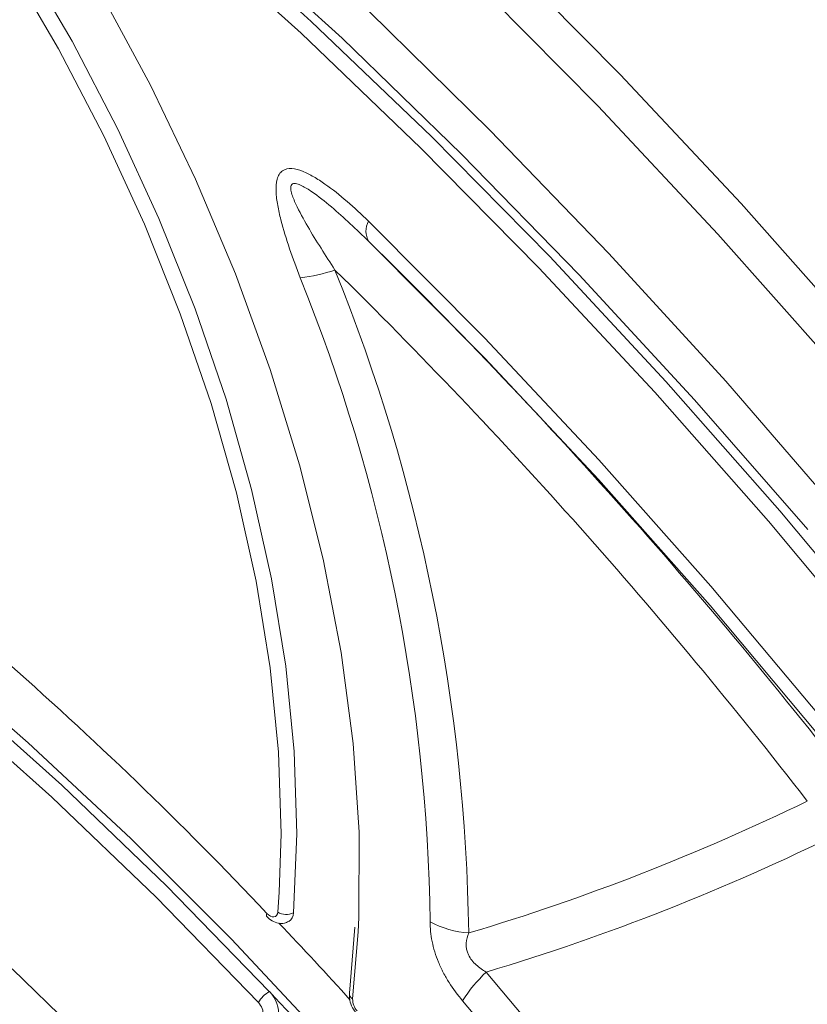
# Model space of a CAD drawing. Units: millimetres. Extents: x 1464 to 7608, y 1059 to 9414.
# Drawn here: x 6171 to 6206, y 4311 to 4355 of the extents above; entities that cross this region are included whole.
import ezdxf

# ---------------------------------------------------------------- set-up
doc = ezdxf.new("R2010")
doc.units = ezdxf.units.MM
doc.linetypes.add('SLD-Solid', pattern=[0])
doc.layers.add('ACO_DRAINAGE', color=7, linetype='SLD-Solid')

# ---------------------------------------------------------------- blocks, each defined once
blk = doc.blocks.new('ACO - 32975 - ISO')
at = {"layer": 'ACO_DRAINAGE', "linetype": 'SLD-Solid', "lineweight": 0}
for p, q in [((-305.375, 726.308), (-299.897, 721.357)), ((-300.355, 720.822), (-305.818, 725.759)), ((-298.512, 720.595), (-303.961, 725.576)), ((-291.525, 724.566), (-285.998, 718.966)), ((-311.271, 720.125), (-313.503, 723.945)), ((-310.659, 720.459), (-312.912, 724.315)), ((-286.983, 717.533), (-292.457, 723.079)), ((-309.362, 722.623), (-307.129, 718.482)), ((-291.858, 716.463), (-297.296, 721.795)), ((-299.897, 721.357), (-294.492, 716.173)), ((-294.964, 715.653), (-300.355, 720.822)), ((-308.6, 716.506), (-310.659, 720.459)), ((-293.138, 715.384), (-298.512, 720.595)), ((-309.232, 716.209), (-311.271, 720.125)), ((-285.998, 718.966), (-280.563, 713.151)), ((-307.129, 718.482), (-305.105, 714.26)), ((-281.601, 711.775), (-286.983, 717.533)), ((-306.751, 712.482), (-308.6, 716.506)), ((-286.507, 710.912), (-291.858, 716.463)), ((-307.399, 712.223), (-309.232, 716.209)), ((-294.492, 716.173), (-289.171, 710.767)), ((-289.657, 710.261), (-294.964, 715.653)), ((-287.848, 709.953), (-293.138, 715.384)), ((-305.105, 714.26), (-303.304, 709.987)), ((-280.563, 713.151), (-275.232, 707.132)), ((-305.123, 708.417), (-306.751, 712.482)), ((-305.787, 708.197), (-307.399, 712.223)), ((-297.321, 712.361), (-292.094, 707.096)), ((-276.322, 705.814), (-281.601, 711.775)), ((-292.093, 706.197), (-297.307, 711.45)), ((-289.171, 710.767), (-283.943, 705.148)), ((-281.253, 705.152), (-286.507, 710.912)), ((-284.443, 704.657), (-289.657, 710.261)), ((-303.304, 709.987), (-301.739, 705.69)), ((-282.654, 704.313), (-287.848, 709.953)), ((-303.728, 704.341), (-305.123, 708.417)), ((-304.406, 704.159), (-305.787, 708.197)), ((-292.094, 707.096), (-286.959, 701.618)), ((-286.971, 700.729), (-292.093, 706.197)), ((-301.739, 705.69), (-300.419, 701.398)), ((-283.943, 705.148), (-278.818, 699.327)), ((-276.107, 699.194), (-281.253, 705.152)), ((-279.333, 698.852), (-284.443, 704.657)), ((-303.266, 700.137), (-304.406, 704.159)), ((-302.578, 700.28), (-303.728, 704.341)), ((-277.564, 698.474), (-282.654, 704.313)), ((-300.419, 701.398), (-299.354, 697.14)), ((-286.959, 701.618), (-281.926, 695.936)), ((-281.953, 695.058), (-286.971, 700.729)), ((-302.375, 696.16), (-303.266, 700.137)), ((-301.679, 696.265), (-302.578, 700.28)), ((-278.818, 699.327), (-273.807, 693.315)), ((-274.335, 692.857), (-279.333, 698.852)), ((-299.354, 697.14), (-298.55, 692.945)), ((-301.74, 692.256), (-302.375, 696.16)), ((-301.038, 692.325), (-301.679, 696.265)), ((-281.926, 695.936), (-277.006, 690.064)), ((-277.047, 689.194), (-281.953, 695.058)), ((-312.632, 688.878), (-317.314, 692.942)), ((-298.55, 692.945), (-298.013, 688.84)), ((-301.365, 688.453), (-301.74, 692.256)), ((-300.659, 688.486), (-301.038, 692.325)), ((-315.9, 691.238), (-311.113, 686.963)), ((-311.569, 686.427), (-316.338, 690.686)), ((-308.018, 684.574), (-312.632, 688.878)), ((-301.253, 684.779), (-301.365, 688.453)), ((-300.546, 684.776), (-300.659, 688.486)), ((-298.013, 688.84), (-297.748, 684.854)), ((-311.113, 686.963), (-306.402, 682.439)), ((-306.876, 681.921), (-311.569, 686.427)), ((-303.483, 680.042), (-308.018, 684.574)), ((-301.341, 682.146), (-301.253, 684.779)), ((-300.699, 681.222), (-300.546, 684.776)), ((-297.748, 684.854), (-297.754, 681.013)), ((-306.402, 682.439), (-301.782, 677.68)), ((-302.273, 677.179), (-306.876, 681.921)), ((-301.405, 681.258), (-301.341, 682.146)), ((-301.91, 681.143), (-301.915, 681.099)), ((-301.915, 681.099), (-301.906, 681.065)), ((-301.891, 681.198), (-301.91, 681.143)), ((-301.906, 681.065), (-301.9, 681.057)), ((-301.891, 681.198), (-301.812, 681.127)), ((-301.812, 681.127), (-301.729, 681.075)), ((-301.729, 681.075), (-301.648, 681.047)), ((-301.648, 681.047), (-301.573, 681.043)), ((-301.573, 681.043), (-301.508, 681.064)), ((-301.508, 681.064), (-301.457, 681.109)), ((-301.457, 681.109), (-301.422, 681.175)), ((-301.422, 681.175), (-301.405, 681.258)), ((-297.754, 681.013), (-297.783, 680.37)), ((-297.932, 680.583), (-298.177, 677.604)), ((-299.041, 675.294), (-303.483, 680.042)), ((-297.783, 680.37), (-298.034, 677.343)), ((-313.354, 678.696), (-308.98, 674.461)), ((-292.025, 678.555), (-287.567, 673.229)), ((-288.645, 671.957), (-293.085, 677.264))]:
    blk.add_line(p, q, dxfattribs=at)
for centre, radius, start, end in [((-296.531, 711.918), 0.906, 150.7285, 211.0508), ((-469.279, 536.375), 245.409, 37.4749, 45.51229), ((-301.304, 717.489), 7.733, 276.7783, 288.6633), ((-465.411, 540.723), 237.611, 37.76874, 45.4873), ((-375.511, 679.168), 82.708, 0.7953, 22.00843), ((-374.874, 679.705), 80.336, 0.7953, 22.00843), ((-430.709, 559.624), 177.128, 43.34291, 54.13656), ((-418.437, 563.611), 153.419, 42.76792, 53.23432), ((-321.468, 776.309), 100.179, 286.62261, 295.98146), ((-418.6, 563.404), 152.978, 42.77185, 53.0704), ((-321.306, 776.19), 101.931, 286.69451, 296.32658), ((-301.02, 681.86), 0.714, 237.4234, 296.7187), ((-301.165, 681.222), 0.466, 303.8574, 359.9805), ((-449.492, 540.453), 204.041, 42.11824, 43.4449), ((-292.556, 684.435), 4.127, 241.1784, 266.4572), ((-287.406, 673.681), 6.715, 133.4544, 147.7462), ((-301.102, 676.522), 1.343, 120.3896, 150.6721), ((-447.53, 540.979), 199.825, 41.47103, 43.16543), ((-302.801, 676.659), 1.443, 354.3744, 45.0228), ((-297.891, 677.591), 0.286, 177.1108, 240.0869), ((-302.783, 676.669), 0.721, 354.3744, 45.0228), ((-297.291, 677.315), 0.743, 177.8294, 223.3143)]:
    blk.add_arc(centre, radius, start, end, dxfattribs=at)
for points, knots in [([(-300.391, 709.81), (-300.561, 710.247), (-300.722, 710.683), (-301.019, 711.555), (-301.155, 711.991), (-301.321, 712.643), (-301.369, 712.859), (-301.443, 713.283), (-301.47, 713.491), (-301.485, 713.894), (-301.473, 714.084), (-301.406, 714.332), (-301.375, 714.406), (-301.295, 714.534), (-301.246, 714.588), (-301.076, 714.709), (-300.931, 714.737), (-300.62, 714.718), (-300.453, 714.671), (-300.12, 714.541), (-299.953, 714.456), (-299.616, 714.262), (-299.446, 714.151), (-298.942, 713.799), (-298.613, 713.534), (-297.962, 712.972), (-297.64, 712.673), (-297.321, 712.361)], [0, 0, 0, 0, 0.125, 0.125, 0.25, 0.25, 0.3125, 0.3125, 0.375, 0.375, 0.4375, 0.4375, 0.46875, 0.46875, 0.5, 0.5, 0.5625, 0.5625, 0.625, 0.625, 0.6875, 0.6875, 0.75, 0.75, 0.875, 0.875, 1, 1, 1, 1]), ([(-297.307, 711.45), (-297.582, 711.721), (-297.859, 711.986), (-298.419, 712.505), (-298.702, 712.759), (-299.278, 713.245), (-299.571, 713.481), (-300.018, 713.788), (-300.169, 713.884), (-300.398, 713.996), (-300.473, 714.027), (-300.62, 714.063), (-300.692, 714.066), (-300.768, 714.022), (-300.787, 713.999), (-300.812, 713.942), (-300.818, 713.907), (-300.82, 713.795), (-300.804, 713.713), (-300.736, 713.466), (-300.664, 713.294), (-300.431, 712.79), (-300.246, 712.456), (-299.861, 711.794), (-299.66, 711.466), (-299.25, 710.812), (-299.041, 710.487), (-298.83, 710.163)], [0, 0, 0, 0, 0.125, 0.125, 0.25, 0.25, 0.375, 0.375, 0.4375, 0.4375, 0.46875, 0.46875, 0.5, 0.5, 0.515625, 0.515625, 0.53125, 0.53125, 0.5625, 0.5625, 0.625, 0.625, 0.75, 0.75, 0.875, 0.875, 1, 1, 1, 1]), ([(-301.9, 681.057), (-301.823, 680.987), (-301.667, 680.846), (-301.39, 680.744), (-301.119, 680.736), (-300.975, 680.808), (-300.911, 680.84)], [0, 0, 0, 0, 0.276203, 0.559473, 0.806428, 1, 1, 1, 1]), ([(-293.085, 677.264), (-293.305, 677.519), (-293.512, 677.794), (-293.788, 678.229), (-293.875, 678.378), (-294.035, 678.685), (-294.108, 678.841), (-294.237, 679.153), (-294.293, 679.309), (-294.388, 679.622), (-294.428, 679.78), (-294.52, 680.243), (-294.547, 680.537), (-294.545, 680.82)], [0, 0, 0, 0, 0.25, 0.25, 0.375, 0.375, 0.5, 0.5, 0.625, 0.625, 0.75, 0.75, 1, 1, 1, 1]), ([(-292.811, 680.316), (-292.873, 680.173), (-292.917, 680.019), (-292.934, 679.68), (-292.901, 679.498), (-292.779, 679.242), (-292.727, 679.159), (-292.61, 679.009), (-292.545, 678.941), (-292.337, 678.751), (-292.182, 678.645), (-292.025, 678.555)], [0, 0, 0, 0, 0.25, 0.25, 0.5, 0.5, 0.625, 0.625, 0.75, 0.75, 1, 1, 1, 1]), ([(-298.177, 677.604), (-298.178, 677.5), (-298.181, 677.281), (-298.06, 676.95), (-297.919, 676.765), (-297.85, 676.675)], [0, 0, 0, 0, 0.32096, 0.672763, 1, 1, 1, 1])]:
    blk.add_open_spline(points, degree=3, knots=knots, dxfattribs=at)

msp = doc.modelspace()

# ---------------------------------------------------------------- block references
at = {"layer": 'ACO_DRAINAGE'}
msp.add_blockref('ACO - 32975 - ISO', (6483.584, 3633.454), dxfattribs=at)

doc.saveas('drawing.dxf')
